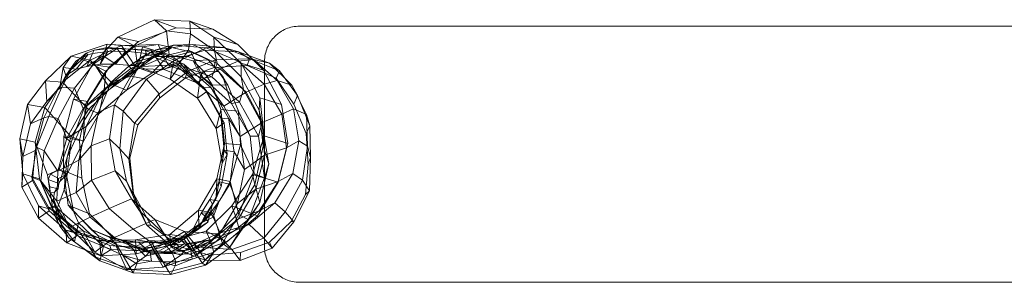
# Model space of a CAD drawing. Units: millimetres. Extents: x -1916 to 263, y -72 to 404.
# Drawn here: x -1916 to -1377, y -70 to 74 of the extents above; entities that cross this region are included whole.
import ezdxf

# ---------------------------------------------------------------- set-up
doc = ezdxf.new("R2010")
doc.units = ezdxf.units.MM
doc.linetypes.add('K5LT32776', pattern=[0])
doc.linetypes.add('K5LT32777', pattern=[0])
doc.layers.get('0').update_dxf_attribs({"true_color": 0x5890e1})

# ---------------------------------------------------------------- blocks, each defined once
blk = doc.blocks.new('U3')
at = {"color": 33, "linetype": 'K5LT32776', "lineweight": 18, "true_color": 0xe18f57}
for p, q in [((-1861.83, 64.05), (-1841.94, 73.61)), ((-1829.92, 69.16), (-1841.94, 73.61)), ((-1841.94, 73.61), (-1822.53, 72.84)), ((-1841.94, 73.61), (-1835.22, 67.51)), ((-1809.95, 68.39), (-1822.53, 72.84)), ((-1822.53, 72.84), (-1809.35, 64.13)), ((-1822.53, 72.84), (-1822.11, 65.9)), ((-1852.63, 59.07), (-1835.22, 67.51)), ((-1850.52, 61.64), (-1829.92, 69.16)), ((-1835.22, 67.51), (-1822.11, 65.9)), ((-1835.22, 67.51), (-1833.83, 54.36)), ((-1829.92, 69.16), (-1809.95, 68.39)), ((-1822.11, 65.9), (-1823.33, 56.98)), ((-1822.11, 65.9), (-1809.12, 56.7)), ((-1809.95, 68.39), (-1796.25, 60.09)), ((-1887.36, 53.64), (-1867.68, 60.17)), ((-1877, 51.51), (-1859.87, 59.43)), ((-1875.84, 49.13), (-1861.83, 64.05)), ((-1867.68, 60.17), (-1869.95, 53.81)), ((-1859.87, 59.43), (-1867.68, 60.17)), ((-1867.68, 60.17), (-1848.46, 58.71)), ((-1866.56, 47.67), (-1850.52, 61.64)), ((-1850.52, 61.64), (-1861.83, 64.05)), ((-1861.83, 64.05), (-1852.63, 59.07)), ((-1859.87, 59.43), (-1839.79, 59.99)), ((-1852.27, 47.77), (-1859.87, 59.43)), ((-1839.79, 59.99), (-1848.46, 58.71)), ((-1841.62, 53.47), (-1831.41, 59.64)), ((-1831.41, 59.64), (-1841.18, 57.18)), ((-1834.36, 48.75), (-1839.79, 59.99)), ((-1839.79, 59.99), (-1822, 56.02)), ((-1821.12, 60.02), (-1832.57, 58.15)), ((-1831.41, 59.64), (-1821.12, 60.02)), ((-1831.41, 59.64), (-1813.59, 58.2)), ((-1821.12, 60.02), (-1804.09, 58.44)), ((-1821.12, 60.02), (-1814.26, 56.94)), ((-1796.25, 60.09), (-1809.35, 64.13)), ((-1809.35, 64.13), (-1794.54, 49.85)), ((-1809.35, 64.13), (-1809.12, 56.7)), ((-1796.25, 60.09), (-1782.31, 46.04)), ((-1884.8, 50.89), (-1878.38, 54.38)), ((-1884.63, 46.61), (-1878.38, 54.38)), ((-1882.88, 52.23), (-1879.15, 55.31)), ((-1881.63, 51.92), (-1879.15, 55.31)), ((-1879.15, 55.31), (-1874.79, 56.88)), ((-1878.38, 54.38), (-1879.15, 55.31)), ((-1878.85, 48.07), (-1875.68, 55.1)), ((-1878.38, 54.38), (-1875.68, 55.1)), ((-1875.68, 55.1), (-1874.79, 56.88)), ((-1867.46, 56.2), (-1875.68, 55.1)), ((-1874.85, 49.71), (-1862.24, 57.8)), ((-1874.79, 56.88), (-1867.73, 58.5)), ((-1868.08, 57.66), (-1874.79, 56.88)), ((-1871.61, 49.21), (-1867.46, 56.2)), ((-1868.42, 45.54), (-1852.63, 59.07)), ((-1868.08, 57.66), (-1867.73, 58.5)), ((-1868.08, 57.66), (-1859.72, 57.83)), ((-1867.46, 56.2), (-1868.08, 57.66)), ((-1862.24, 57.8), (-1867.73, 58.5)), ((-1867.73, 58.5), (-1859.72, 57.83)), ((-1867.46, 56.2), (-1857.62, 56.35)), ((-1862.99, 49.3), (-1857.62, 56.35)), ((-1862.24, 57.8), (-1843.77, 56.88)), ((-1862.24, 57.8), (-1854.78, 46.9)), ((-1846.82, 56.85), (-1859.72, 57.83)), ((-1857.62, 56.35), (-1859.72, 57.83)), ((-1846.44, 55.07), (-1857.62, 56.35)), ((-1852.63, 59.07), (-1851, 47.03)), ((-1851, 47.03), (-1833.83, 54.36)), ((-1848.46, 58.71), (-1850.7, 48.27)), ((-1850.7, 48.27), (-1846.44, 55.07)), ((-1841.18, 57.18), (-1850.39, 51.85)), ((-1848.79, 53.22), (-1844.38, 55.46)), ((-1848.79, 53.22), (-1840.14, 55.15)), ((-1848.46, 58.71), (-1830.83, 53.7)), ((-1847.05, 50.59), (-1837.52, 55.1)), ((-1846.82, 56.85), (-1843.77, 56.88)), ((-1846.44, 55.07), (-1846.82, 56.85)), ((-1846.82, 56.85), (-1829.6, 49.58)), ((-1846.44, 55.07), (-1828.72, 47.49)), ((-1841.18, 57.18), (-1844.38, 55.46)), ((-1844.38, 55.46), (-1836.64, 56.78)), ((-1840.14, 55.15), (-1844.26, 52.77)), ((-1843.77, 56.88), (-1825.81, 49.39)), ((-1843.77, 56.88), (-1836.64, 46.41)), ((-1833.83, 54.36), (-1843.05, 44.51)), ((-1841.18, 57.18), (-1832.57, 58.15)), ((-1840.14, 55.15), (-1836.64, 56.78)), ((-1840.14, 55.15), (-1837.52, 55.1)), ((-1837.52, 55.1), (-1832.57, 58.15)), ((-1829.83, 52.09), (-1837.52, 55.1)), ((-1832.57, 58.15), (-1836.64, 56.78)), ((-1833.83, 54.36), (-1823.33, 56.98)), ((-1822, 56.02), (-1830.83, 53.7)), ((-1829.83, 52.09), (-1814.26, 56.94)), ((-1823.33, 56.98), (-1828.89, 48.94)), ((-1823.66, 53.56), (-1813.59, 58.2)), ((-1823.33, 56.98), (-1807.54, 49.61)), ((-1815.21, 41.62), (-1822, 56.02)), ((-1822, 56.02), (-1812.6, 51.69)), ((-1814.26, 56.94), (-1795.98, 56.06)), ((-1814.26, 56.94), (-1808.47, 51.63)), ((-1813.59, 58.2), (-1804.09, 58.44)), ((-1813.59, 58.2), (-1796.04, 50.92)), ((-1809.12, 56.7), (-1794.5, 42.35)), ((-1809.12, 56.7), (-1807.54, 49.61)), ((-1804.09, 58.44), (-1787.78, 51.91)), ((-1804.09, 58.44), (-1795.98, 56.06)), ((-1795.98, 56.06), (-1779.04, 49.91)), ((-1795.98, 56.06), (-1789.9, 52.14)), ((-1901.39, 40.11), (-1887.36, 53.64)), ((-1892.13, 39.4), (-1877, 51.51)), ((-1887.36, 53.64), (-1891.77, 47.54)), ((-1890.42, 43.18), (-1884.8, 50.89)), ((-1884.8, 50.89), (-1889.27, 44.22)), ((-1882.88, 52.23), (-1887.43, 46.36)), ((-1887.43, 46.36), (-1881.63, 51.92)), ((-1877, 51.51), (-1887.36, 53.64)), ((-1886.2, 30.18), (-1875.84, 49.13)), ((-1885.56, 36.15), (-1874.85, 49.71)), ((-1884.8, 50.89), (-1882.88, 52.23)), ((-1882.88, 52.23), (-1881.63, 51.92)), ((-1874.85, 49.71), (-1881.63, 51.92)), ((-1869.95, 53.81), (-1878.85, 48.07)), ((-1871.61, 49.21), (-1878.85, 48.07)), ((-1864.14, 37.87), (-1877, 51.51)), ((-1866.56, 47.67), (-1875.84, 49.13)), ((-1875.84, 49.13), (-1868.42, 45.54)), ((-1874.85, 49.71), (-1867.1, 37.38)), ((-1871.61, 49.21), (-1869.95, 53.81)), ((-1871.61, 49.21), (-1862.99, 49.3)), ((-1862.99, 49.3), (-1869.95, 53.81)), ((-1850.7, 48.27), (-1862.99, 49.3)), ((-1850.39, 51.85), (-1855.9, 48.19)), ((-1855.9, 48.19), (-1851.99, 50.62)), ((-1855.9, 48.19), (-1847.05, 50.59)), ((-1855.09, 43.69), (-1841.62, 53.47)), ((-1855.09, 43.69), (-1850.39, 51.85)), ((-1854.78, 46.9), (-1841.62, 53.47)), ((-1854.71, 42.83), (-1847.05, 50.59)), ((-1852.27, 47.77), (-1834.36, 48.75)), ((-1848.79, 53.22), (-1851.99, 50.62)), ((-1851.99, 50.62), (-1844.26, 52.77)), ((-1848.79, 53.22), (-1850.39, 51.85)), ((-1847.05, 50.59), (-1844.26, 52.77)), ((-1846.25, 41.08), (-1829.83, 52.09)), ((-1843.05, 44.51), (-1828.89, 48.94)), ((-1841.62, 53.47), (-1823.66, 53.56)), ((-1836.64, 46.41), (-1823.66, 53.56)), ((-1828.89, 48.94), (-1834.36, 48.75)), ((-1834.36, 48.75), (-1815.21, 41.62)), ((-1830.83, 53.7), (-1833.26, 41.14)), ((-1830.83, 53.7), (-1820.66, 51.1)), ((-1829.83, 52.09), (-1823.86, 45.2)), ((-1828.72, 47.49), (-1829.6, 49.58)), ((-1829.6, 49.58), (-1814.69, 36.34)), ((-1829.6, 49.58), (-1825.81, 49.39)), ((-1828.89, 48.94), (-1810.53, 42.32)), ((-1825.81, 49.39), (-1811.13, 36.58)), ((-1825.81, 49.39), (-1818.75, 39.14)), ((-1823.86, 45.2), (-1808.47, 51.63)), ((-1823.66, 53.56), (-1805.98, 46.71)), ((-1812.6, 51.69), (-1820.66, 51.1)), ((-1820.66, 51.1), (-1816.66, 43.13)), ((-1814.87, 45.29), (-1820.66, 51.1)), ((-1804.55, 42.64), (-1812.6, 51.69)), ((-1806.62, 45.15), (-1812.6, 51.69)), ((-1807.54, 49.61), (-1810.53, 42.32)), ((-1808.47, 51.63), (-1809.2, 47.56)), ((-1809.2, 47.56), (-1791.12, 48.54)), ((-1808.47, 51.63), (-1789.9, 52.14)), ((-1807.54, 49.61), (-1793.16, 35.5)), ((-1805.98, 46.71), (-1796.04, 50.92)), ((-1796.04, 50.92), (-1787.78, 51.91)), ((-1796.04, 50.92), (-1781.82, 38.44)), ((-1782.31, 46.04), (-1794.54, 49.85)), ((-1794.54, 49.85), (-1784.34, 30.96)), ((-1794.54, 49.85), (-1794.5, 42.35)), ((-1789.9, 52.14), (-1791.12, 48.54)), ((-1791.12, 48.54), (-1775.34, 41.64)), ((-1789.9, 52.14), (-1773.43, 45.62)), ((-1787.78, 51.91), (-1774.86, 40.45)), ((-1787.78, 51.91), (-1779.04, 49.91)), ((-1779.04, 49.91), (-1766.76, 37.86)), ((-1779.04, 49.91), (-1773.43, 45.62)), ((-1894.79, 35.32), (-1889.27, 44.22)), ((-1891.77, 47.54), (-1893.62, 36.67)), ((-1893.62, 36.67), (-1889.27, 44.22)), ((-1890.42, 43.18), (-1893.62, 36.67)), ((-1892.6, 36.71), (-1887.43, 46.36)), ((-1884.63, 46.61), (-1891.77, 47.54)), ((-1890.42, 43.18), (-1891.77, 47.54)), ((-1890.42, 43.18), (-1884.63, 46.61)), ((-1889.27, 44.22), (-1887.43, 46.36)), ((-1884.63, 46.61), (-1878.85, 48.07)), ((-1879.6, 27.23), (-1868.42, 45.54)), ((-1878.23, 28.82), (-1866.56, 47.67)), ((-1871.28, 32.16), (-1855.09, 43.69)), ((-1869.41, 35.22), (-1851, 47.03)), ((-1868.42, 45.54), (-1869.41, 35.22)), ((-1867.1, 37.38), (-1854.78, 46.9)), ((-1867.1, 37.38), (-1855.09, 43.69)), ((-1865.55, 39.39), (-1855.9, 48.19)), ((-1864.14, 37.87), (-1852.27, 47.77)), ((-1851, 47.03), (-1857.09, 35.06)), ((-1857.09, 35.06), (-1843.05, 44.51)), ((-1854.78, 46.9), (-1836.64, 46.41)), ((-1843.05, 44.51), (-1852.27, 47.77)), ((-1850.7, 48.27), (-1833.26, 41.14)), ((-1839.29, 33.1), (-1823.86, 45.2)), ((-1836.64, 46.41), (-1818.75, 39.14)), ((-1833.26, 41.14), (-1828.72, 47.49)), ((-1828.72, 47.49), (-1813.21, 34.41)), ((-1825.03, 41.64), (-1809.2, 47.56)), ((-1823.86, 45.2), (-1825.03, 41.64)), ((-1818.75, 39.14), (-1805.98, 46.71)), ((-1818.27, 30.78), (-1816.66, 43.13)), ((-1814.87, 45.29), (-1816.66, 43.13)), ((-1816.66, 43.13), (-1810.34, 38.02)), ((-1814.87, 45.29), (-1810.34, 38.02)), ((-1806.62, 45.15), (-1814.87, 45.29)), ((-1806.62, 45.15), (-1804.55, 42.64)), ((-1806.62, 45.15), (-1801.76, 37.82)), ((-1805.98, 46.71), (-1791.67, 34.02)), ((-1782.31, 46.04), (-1772.39, 27.19)), ((-1773.43, 45.62), (-1775.34, 41.64)), ((-1773.43, 45.62), (-1763.69, 32.09)), ((-1911.27, 27.33), (-1901.39, 40.11)), ((-1901.74, 25.62), (-1892.13, 39.4)), ((-1892.13, 39.4), (-1901.39, 40.11)), ((-1901.39, 40.11), (-1900.7, 28.84)), ((-1877.88, 24.61), (-1892.13, 39.4)), ((-1877.88, 24.61), (-1864.14, 37.87)), ((-1872.46, 23.01), (-1865.55, 39.39)), ((-1871.28, 32.16), (-1865.55, 39.39)), ((-1865.55, 39.39), (-1854.71, 42.83)), ((-1857.09, 35.06), (-1864.14, 37.87)), ((-1863.66, 26.99), (-1854.71, 42.83)), ((-1859.05, 23.61), (-1846.25, 41.08)), ((-1854.71, 42.83), (-1846.25, 41.08)), ((-1846.25, 41.08), (-1839.29, 33.1)), ((-1839.07, 30.68), (-1825.03, 41.64)), ((-1833.26, 41.14), (-1818.27, 30.78)), ((-1818.75, 39.14), (-1804.02, 26.26)), ((-1810.53, 42.32), (-1815.21, 41.62)), ((-1815.21, 41.62), (-1799.8, 27.83)), ((-1810.53, 42.32), (-1795.3, 28.53)), ((-1805.65, 24.5), (-1810.34, 38.02)), ((-1801.76, 37.82), (-1810.34, 38.02)), ((-1799.8, 27.83), (-1804.55, 42.64)), ((-1801.76, 37.82), (-1804.55, 42.64)), ((-1795.84, 23.66), (-1801.76, 37.82)), ((-1794.5, 42.35), (-1784.64, 24.2)), ((-1794.5, 42.35), (-1793.16, 35.5)), ((-1791.67, 34.02), (-1781.82, 38.44)), ((-1781.82, 38.44), (-1774.86, 40.45)), ((-1781.82, 38.44), (-1772.26, 21.95)), ((-1775.34, 41.64), (-1765.63, 27.45)), ((-1774.86, 40.45), (-1765.91, 24.87)), ((-1774.86, 40.45), (-1766.76, 37.86)), ((-1766.76, 37.86), (-1758.76, 21.71)), ((-1766.76, 37.86), (-1763.69, 32.09)), ((-1902.45, 20.02), (-1894.79, 35.32)), ((-1900.7, 28.84), (-1893.62, 36.67)), ((-1900.7, 28.84), (-1894.79, 35.32)), ((-1899.56, 20.75), (-1892.6, 36.71)), ((-1894.79, 35.32), (-1892.6, 36.71)), ((-1894.58, 19.68), (-1885.56, 36.15)), ((-1892.6, 36.71), (-1885.56, 36.15)), ((-1885.56, 36.15), (-1880.83, 25.04)), ((-1880.83, 25.04), (-1867.1, 37.38)), ((-1880.36, 18.48), (-1869.41, 35.22)), ((-1869.41, 35.22), (-1872.09, 22.26)), ((-1872.09, 22.26), (-1857.09, 35.06)), ((-1852.73, 17.12), (-1839.29, 33.1)), ((-1839.29, 33.1), (-1839.07, 30.68)), ((-1818.27, 30.78), (-1813.21, 34.41)), ((-1814.69, 36.34), (-1811.13, 36.58)), ((-1813.21, 34.41), (-1814.69, 36.34)), ((-1814.69, 36.34), (-1805.44, 19.46)), ((-1813.21, 34.41), (-1803.74, 17.26)), ((-1811.13, 36.58), (-1801.44, 19.78)), ((-1811.13, 36.58), (-1804.02, 26.26)), ((-1804.02, 26.26), (-1791.67, 34.02)), ((-1793.16, 35.5), (-1795.3, 28.53)), ((-1793.16, 35.5), (-1783.25, 16.82)), ((-1791.67, 34.02), (-1783.03, 17.46)), ((-1915.57, 8.56), (-1911.27, 27.33)), ((-1901.74, 25.62), (-1911.27, 27.33)), ((-1911.27, 27.33), (-1909.65, 16.71)), ((-1909.65, 16.71), (-1900.7, 28.84)), ((-1891.49, 9.76), (-1886.2, 30.18)), ((-1887.41, 6.72), (-1879.6, 27.23)), ((-1878.23, 28.82), (-1886.2, 30.18)), ((-1886.2, 30.18), (-1879.6, 27.23)), ((-1882.78, 7.49), (-1878.23, 28.82)), ((-1880.83, 25.04), (-1871.28, 32.16)), ((-1879.6, 27.23), (-1880.36, 18.48)), ((-1879.21, 15.29), (-1871.28, 32.16)), ((-1872.46, 23.01), (-1863.66, 26.99)), ((-1866.44, 8.51), (-1863.66, 26.99)), ((-1863.66, 26.99), (-1859.05, 23.61)), ((-1851.04, 16.05), (-1839.07, 30.68)), ((-1818.27, 30.78), (-1808.19, 14.19)), ((-1795.3, 28.53), (-1799.8, 27.83)), ((-1799.8, 27.83), (-1789.56, 9.9)), ((-1795.3, 28.53), (-1785, 9.9)), ((-1784.34, 30.96), (-1784.64, 24.2)), ((-1772.39, 27.19), (-1784.34, 30.96)), ((-1784.34, 30.96), (-1781.9, 10.11)), ((-1772.39, 27.19), (-1769.04, 6.01)), ((-1763.69, 32.09), (-1765.63, 27.45)), ((-1765.63, 27.45), (-1758.94, 11.45)), ((-1763.69, 32.09), (-1756.88, 15.6)), ((-1907.09, 6.58), (-1901.74, 25.62)), ((-1887.39, 9.62), (-1901.74, 25.62)), ((-1889.85, 8.8), (-1880.83, 25.04)), ((-1887.39, 9.62), (-1877.88, 24.61)), ((-1880.66, 7.2), (-1872.09, 22.26)), ((-1879.21, 15.29), (-1872.46, 23.01)), ((-1872.09, 22.26), (-1877.88, 24.61)), ((-1876.42, 4.66), (-1872.46, 23.01)), ((-1860.88, 2.93), (-1859.05, 23.61)), ((-1859.05, 23.61), (-1852.73, 17.12)), ((-1805.65, 24.5), (-1808.19, 14.19)), ((-1795.84, 23.66), (-1805.65, 24.5)), ((-1805.65, 24.5), (-1803.65, 5.93)), ((-1804.02, 26.26), (-1794.94, 9.68)), ((-1789.56, 9.9), (-1795.84, 23.66)), ((-1795.84, 23.66), (-1794.86, 5.12)), ((-1784.64, 24.2), (-1782.47, 4.41)), ((-1784.64, 24.2), (-1783.25, 16.82)), ((-1783.03, 17.46), (-1772.26, 21.95)), ((-1772.26, 21.95), (-1765.91, 24.87)), ((-1772.26, 21.95), (-1769.68, 3.59)), ((-1765.91, 24.87), (-1762.91, 7.43)), ((-1765.91, 24.87), (-1758.76, 21.71)), ((-1758.76, 21.71), (-1758.28, 4.46)), ((-1758.76, 21.71), (-1756.88, 15.6)), ((-1913.9, -1.19), (-1909.65, 16.71)), ((-1909.65, 16.71), (-1902.45, 20.02)), ((-1907.19, 2.05), (-1902.45, 20.02)), ((-1906.45, 3.97), (-1899.56, 20.75)), ((-1902.45, 20.02), (-1899.56, 20.75)), ((-1902.21, 1.93), (-1894.58, 19.68)), ((-1899.56, 20.75), (-1894.58, 19.68)), ((-1894.58, 19.68), (-1889.85, 8.8)), ((-1889.53, -1.59), (-1880.36, 18.48)), ((-1880.36, 18.48), (-1880.66, 7.2)), ((-1855.88, -2.51), (-1852.73, 17.12)), ((-1852.73, 17.12), (-1851.04, 16.05)), ((-1808.19, 14.19), (-1803.74, 17.26)), ((-1805.44, 19.46), (-1801.44, 19.78)), ((-1803.74, 17.26), (-1805.44, 19.46)), ((-1805.44, 19.46), (-1803.78, 2.22)), ((-1803.74, 17.26), (-1802.18, -0.16)), ((-1801.44, 19.78), (-1798.23, 1.43)), ((-1801.44, 19.78), (-1794.94, 9.68)), ((-1794.94, 9.68), (-1783.03, 17.46)), ((-1783.25, 16.82), (-1785, 9.9)), ((-1783.25, 16.82), (-1779.25, -5.2)), ((-1783.03, 17.46), (-1781.65, -0.51)), ((-1889.85, 8.8), (-1879.21, 15.29)), ((-1883.16, -3.11), (-1879.21, 15.29)), ((-1855.39, -2.08), (-1851.04, 16.05)), ((-1808.19, 14.19), (-1804.84, -4.83)), ((-1756.88, 15.6), (-1758.94, 11.45)), ((-1758.94, 11.45), (-1757.83, -5.28)), ((-1756.88, 15.6), (-1756.51, -1.76)), ((-1913.89, -10.63), (-1915.57, 8.56)), ((-1907.09, 6.58), (-1915.57, 8.56)), ((-1915.57, 8.56), (-1913.9, -1.19)), ((-1904.78, -13.4), (-1907.09, 6.58)), ((-1907.09, 6.58), (-1900.42, -11.2)), ((-1894.62, -9.22), (-1889.85, 8.8)), ((-1887.39, 9.62), (-1894.06, -8.2)), ((-1891.66, -8.75), (-1891.49, 9.76)), ((-1882.78, 7.49), (-1891.49, 9.76)), ((-1891.49, 9.76), (-1887.41, 6.72)), ((-1889.83, -12.27), (-1887.41, 6.72)), ((-1880.66, 7.2), (-1889.69, -10.76)), ((-1887.41, 6.72), (-1889.53, -1.59)), ((-1880.66, 7.2), (-1887.39, 9.62)), ((-1881.5, -13.08), (-1882.78, 7.49)), ((-1876.42, 4.66), (-1866.44, 8.51)), ((-1863.31, -8.93), (-1866.44, 8.51)), ((-1866.44, 8.51), (-1860.88, 2.93)), ((-1803.65, 5.93), (-1807.71, -13.4)), ((-1803.65, 5.93), (-1804.84, -4.83)), ((-1794.86, 5.12), (-1803.65, 5.93)), ((-1794.94, 9.68), (-1792.59, -8.27)), ((-1785, 9.9), (-1789.56, 9.9)), ((-1789.56, 9.9), (-1787.4, -10.72)), ((-1781.9, 10.11), (-1788.36, -11.04)), ((-1785, 9.9), (-1781.67, -12.76)), ((-1781.9, 10.11), (-1782.47, 4.41)), ((-1769.04, 6.01), (-1781.9, 10.11)), ((-1769.04, 6.01), (-1774.2, -15.28)), ((-1769.68, 3.59), (-1762.91, 7.43)), ((-1762.91, 7.43), (-1766.18, -10.49)), ((-1762.91, 7.43), (-1758.28, 4.46)), ((-1913.9, -1.19), (-1907.19, 2.05)), ((-1908.88, -12.52), (-1906.45, 3.97)), ((-1908.59, -14.27), (-1907.19, 2.05)), ((-1907.19, 2.05), (-1906.45, 3.97)), ((-1906.45, 3.97), (-1902.21, 1.93)), ((-1903.92, -14.43), (-1902.21, 1.93)), ((-1902.21, 1.93), (-1894.62, -9.22)), ((-1883.16, -3.11), (-1876.42, 4.66)), ((-1876.23, -14.14), (-1876.42, 4.66)), ((-1857.21, -14.66), (-1860.88, 2.93)), ((-1860.88, 2.93), (-1855.88, -2.51)), ((-1803.78, 2.22), (-1806.54, -15.05)), ((-1802.18, -0.16), (-1803.78, 2.22)), ((-1803.78, 2.22), (-1798.23, 1.43)), ((-1798.23, 1.43), (-1800.65, -16.35)), ((-1794.86, 5.12), (-1800.41, -14.92)), ((-1798.23, 1.43), (-1792.59, -8.27)), ((-1787.4, -10.72), (-1794.86, 5.12)), ((-1782.47, 4.41), (-1787.05, -16.41)), ((-1782.47, 4.41), (-1779.25, -5.2)), ((-1781.65, -0.51), (-1769.68, 3.59)), ((-1769.68, 3.59), (-1774.3, -14.8)), ((-1758.28, 4.46), (-1760.99, -14.06)), ((-1758.28, 4.46), (-1756.51, -1.76)), ((-1914.34, -18), (-1913.9, -1.19)), ((-1894.62, -9.22), (-1883.16, -3.11)), ((-1889.53, -1.59), (-1893.46, -14.66)), ((-1891.18, -19.46), (-1889.53, -1.59)), ((-1884.75, -20.79), (-1883.16, -3.11)), ((-1855.88, -2.51), (-1855.39, -2.08)), ((-1853.46, -21.56), (-1855.88, -2.51)), ((-1853.27, -21.39), (-1855.39, -2.08)), ((-1804.84, -4.83), (-1808.19, -23.93)), ((-1802.18, -0.16), (-1805.41, -17.57)), ((-1804.84, -4.83), (-1802.18, -0.16)), ((-1792.59, -8.27), (-1781.65, -0.51)), ((-1781.65, -0.51), (-1786.36, -19.02)), ((-1779.25, -5.2), (-1784.31, -26.29)), ((-1779.25, -5.2), (-1781.67, -12.76)), ((-1757.83, -5.28), (-1759.27, -22)), ((-1756.51, -1.76), (-1757.83, -5.28)), ((-1756.51, -1.76), (-1757.15, -19.97)), ((-1913.89, -10.63), (-1914.34, -18)), ((-1905.32, -28.2), (-1913.89, -10.63)), ((-1904.78, -13.4), (-1913.89, -10.63)), ((-1900.42, -11.2), (-1894.06, -8.2)), ((-1894.06, -8.2), (-1898.79, -10.8)), ((-1895.23, -25.53), (-1894.62, -9.22)), ((-1889.69, -10.76), (-1894.43, -13.12)), ((-1889.69, -10.76), (-1894.06, -8.2)), ((-1889.69, -10.76), (-1893.46, -14.66)), ((-1889.05, -27.71), (-1891.66, -8.75)), ((-1881.5, -13.08), (-1891.66, -8.75)), ((-1891.66, -8.75), (-1889.83, -12.27)), ((-1876.23, -14.14), (-1863.31, -8.93)), ((-1854.52, -24.25), (-1863.31, -8.93)), ((-1863.31, -8.93), (-1857.21, -14.66)), ((-1792.59, -8.27), (-1796.44, -26.8)), ((-1787.4, -10.72), (-1795.67, -32.84)), ((-1781.67, -12.76), (-1787.4, -10.72)), ((-1766.18, -10.49), (-1776.08, -26.58)), ((-1774.3, -14.8), (-1766.18, -10.49)), ((-1766.18, -10.49), (-1760.99, -14.06)), ((-1914.34, -18), (-1908.59, -14.27)), ((-1899.75, -28.87), (-1908.88, -12.52)), ((-1908.59, -14.27), (-1908.88, -12.52)), ((-1908.88, -12.52), (-1903.92, -14.43)), ((-1899.46, -30.94), (-1908.59, -14.27)), ((-1897.1, -30.5), (-1904.78, -13.4)), ((-1904.78, -13.4), (-1897.42, -30.55)), ((-1895.51, -29.07), (-1903.92, -14.43)), ((-1903.92, -14.43), (-1895.23, -25.53)), ((-1898.96, -21.05), (-1900.42, -11.2)), ((-1900.03, -13.68), (-1900.42, -11.2)), ((-1900.03, -13.68), (-1898.79, -10.8)), ((-1900.03, -13.68), (-1899.14, -17.75)), ((-1894.19, -15.9), (-1900.03, -13.68)), ((-1894.43, -13.12), (-1898.79, -10.8)), ((-1893.46, -14.66), (-1896.55, -20.64)), ((-1894.19, -15.9), (-1894.58, -18.8)), ((-1894.19, -15.9), (-1894.43, -13.12)), ((-1894.19, -15.9), (-1893.46, -14.66)), ((-1889.83, -12.27), (-1891.18, -19.46)), ((-1886.06, -31.03), (-1889.83, -12.27)), ((-1884.75, -20.79), (-1876.23, -14.14)), ((-1877.43, -32.55), (-1881.5, -13.08)), ((-1866.6, -29.51), (-1876.23, -14.14)), ((-1849.99, -30.87), (-1857.21, -14.66)), ((-1857.21, -14.66), (-1853.46, -21.56)), ((-1807.71, -13.4), (-1817.86, -30.53)), ((-1806.54, -15.05), (-1811.52, -24.73)), ((-1800.41, -14.92), (-1810.03, -31.88)), ((-1807.71, -13.4), (-1808.19, -23.93)), ((-1800.41, -14.92), (-1807.71, -13.4)), ((-1805.41, -17.57), (-1806.54, -15.05)), ((-1806.54, -15.05), (-1800.65, -16.35)), ((-1795.67, -32.84), (-1800.41, -14.92)), ((-1788.36, -11.04), (-1799.63, -28.12)), ((-1781.67, -12.76), (-1790.47, -35.71)), ((-1774.2, -15.28), (-1788.36, -11.04)), ((-1788.36, -11.04), (-1787.05, -16.41)), ((-1786.36, -19.02), (-1774.3, -14.8)), ((-1774.2, -15.28), (-1785.51, -33.54)), ((-1774.3, -14.8), (-1784.64, -30.78)), ((-1760.99, -14.06), (-1770.32, -31.5)), ((-1760.99, -14.06), (-1757.15, -19.97)), ((-1905.36, -34.85), (-1914.34, -18)), ((-1898.96, -21.05), (-1899.14, -17.75)), ((-1894.58, -18.8), (-1899.14, -17.75)), ((-1896.55, -20.64), (-1898.96, -21.05)), ((-1897.97, -25.97), (-1898.96, -21.05)), ((-1897.12, -24.37), (-1896.55, -20.64)), ((-1896.55, -20.64), (-1894.58, -18.8)), ((-1895.23, -25.53), (-1884.75, -20.79)), ((-1891.18, -19.46), (-1895.06, -29.6)), ((-1883.45, -37.44), (-1891.18, -19.46)), ((-1877.02, -34.37), (-1884.75, -20.79)), ((-1853.46, -21.56), (-1853.27, -21.39)), ((-1843.91, -38.65), (-1853.27, -21.39)), ((-1805.41, -17.57), (-1810.15, -27.31)), ((-1808.19, -23.93), (-1805.41, -17.57)), ((-1800.65, -16.35), (-1806.57, -25.54)), ((-1800.65, -16.35), (-1796.44, -26.8)), ((-1787.05, -16.41), (-1797.58, -33.7)), ((-1796.44, -26.8), (-1786.36, -19.02)), ((-1786.36, -19.02), (-1795.99, -35.25)), ((-1787.05, -16.41), (-1784.31, -26.29)), ((-1757.15, -19.97), (-1765.67, -36.95)), ((-1757.15, -19.97), (-1759.27, -22)), ((-1897.12, -24.37), (-1897.97, -25.97)), ((-1897.42, -30.55), (-1897.97, -25.97)), ((-1897.97, -25.97), (-1897.61, -29.27)), ((-1897.12, -24.37), (-1895.06, -29.6)), ((-1897.12, -24.37), (-1896.37, -27.95)), ((-1888.32, -39.95), (-1895.23, -25.53)), ((-1866.6, -29.51), (-1854.52, -24.25)), ((-1841.68, -35.68), (-1854.52, -24.25)), ((-1854.52, -24.25), (-1849.99, -30.87)), ((-1845.97, -38.71), (-1853.46, -21.56)), ((-1808.19, -23.93), (-1817.57, -40.09)), ((-1816.37, -32.23), (-1811.52, -24.73)), ((-1810.15, -27.31), (-1811.52, -24.73)), ((-1811.52, -24.73), (-1806.57, -25.54)), ((-1811.23, -31.92), (-1806.57, -25.54)), ((-1806.57, -25.54), (-1809.86, -34.25)), ((-1796.44, -26.8), (-1805.97, -43.02)), ((-1784.31, -26.29), (-1795.28, -42.01)), ((-1784.31, -26.29), (-1790.47, -35.71)), ((-1776.08, -26.58), (-1790.1, -38.37)), ((-1784.64, -30.78), (-1776.08, -26.58)), ((-1776.08, -26.58), (-1770.32, -31.5)), ((-1759.27, -22), (-1767.05, -36.79)), ((-1905.32, -28.2), (-1905.36, -34.85)), ((-1905.36, -34.85), (-1899.46, -30.94)), ((-1890.4, -41.43), (-1905.32, -28.2)), ((-1897.1, -30.5), (-1905.32, -28.2)), ((-1884.64, -42.01), (-1899.75, -28.87)), ((-1899.46, -30.94), (-1899.75, -28.87)), ((-1899.75, -28.87), (-1895.51, -29.07)), ((-1884.08, -44.29), (-1899.46, -30.94)), ((-1896.37, -27.95), (-1897.61, -29.27)), ((-1896.6, -33.13), (-1897.61, -29.27)), ((-1893.57, -39.34), (-1897.42, -30.55)), ((-1896.6, -33.13), (-1897.42, -30.55)), ((-1882.23, -43.12), (-1897.1, -30.5)), ((-1888.62, -45.66), (-1897.1, -30.5)), ((-1895.29, -31.64), (-1896.6, -33.13)), ((-1895.29, -31.64), (-1896.37, -27.95)), ((-1880.81, -41.77), (-1895.51, -29.07)), ((-1895.51, -29.07), (-1888.32, -39.95)), ((-1895.29, -31.64), (-1895.06, -29.6)), ((-1895.29, -31.64), (-1893.96, -34.94)), ((-1895.06, -29.6), (-1892.45, -38.44)), ((-1876.51, -41.01), (-1889.05, -27.71)), ((-1877.43, -32.55), (-1889.05, -27.71)), ((-1889.05, -27.71), (-1886.06, -31.03)), ((-1872.97, -44.25), (-1886.06, -31.03)), ((-1886.06, -31.03), (-1883.45, -37.44)), ((-1877.02, -34.37), (-1866.6, -29.51)), ((-1853.57, -40.81), (-1866.6, -29.51)), ((-1836.48, -43.39), (-1849.99, -30.87)), ((-1849.99, -30.87), (-1845.97, -38.71)), ((-1817.86, -30.53), (-1833.56, -43.76)), ((-1810.03, -31.88), (-1824.54, -45.02)), ((-1816.37, -32.23), (-1820.44, -40.27)), ((-1810.03, -31.88), (-1817.86, -30.53)), ((-1817.86, -30.53), (-1817.57, -40.09)), ((-1811.23, -31.92), (-1816.46, -37.66)), ((-1816.37, -32.23), (-1811.23, -31.92)), ((-1814.26, -33.57), (-1816.37, -32.23)), ((-1814.26, -33.57), (-1810.15, -27.31)), ((-1799.63, -28.12), (-1813.63, -41.97)), ((-1812.73, -37.03), (-1810.15, -27.31)), ((-1811.23, -31.92), (-1809.86, -34.25)), ((-1804.72, -48.77), (-1810.03, -31.88)), ((-1785.51, -33.54), (-1799.63, -28.12)), ((-1799.63, -28.12), (-1797.58, -33.7)), ((-1784.64, -30.78), (-1798.23, -41.88)), ((-1795.99, -35.25), (-1784.64, -30.78)), ((-1770.32, -31.5), (-1782.15, -45.82)), ((-1770.32, -31.5), (-1765.67, -36.95)), ((-1889.87, -48.37), (-1905.36, -34.85)), ((-1896.6, -33.13), (-1895.11, -36.25)), ((-1893.96, -34.94), (-1895.11, -36.25)), ((-1893.57, -39.34), (-1895.11, -36.25)), ((-1892.45, -38.44), (-1893.96, -34.94)), ((-1888.32, -39.95), (-1877.02, -34.37)), ((-1883.45, -37.44), (-1885.64, -47.77)), ((-1869.73, -50.33), (-1883.45, -37.44)), ((-1863.48, -46.57), (-1877.43, -32.55)), ((-1863.66, -45.37), (-1877.02, -34.37)), ((-1853.57, -40.81), (-1841.68, -35.68)), ((-1825.45, -42.24), (-1841.68, -35.68)), ((-1841.68, -35.68), (-1836.48, -43.39)), ((-1825.82, -46.24), (-1816.46, -37.66)), ((-1820.44, -40.27), (-1816.46, -37.66)), ((-1817.57, -40.09), (-1812.73, -37.03)), ((-1814.26, -33.57), (-1817.56, -40.63)), ((-1817.56, -40.63), (-1812.73, -37.03)), ((-1809.86, -34.25), (-1816.46, -37.66)), ((-1814.26, -33.57), (-1812.73, -37.03)), ((-1797.58, -33.7), (-1811.17, -47.41)), ((-1805.97, -43.02), (-1809.86, -34.25)), ((-1795.99, -35.25), (-1808.08, -47.61)), ((-1805.97, -43.02), (-1795.99, -35.25)), ((-1795.67, -32.84), (-1804.72, -48.77)), ((-1785.51, -33.54), (-1802.23, -47.75)), ((-1790.47, -35.71), (-1801, -51.21)), ((-1797.58, -33.7), (-1795.28, -42.01)), ((-1790.47, -35.71), (-1795.67, -32.84)), ((-1767.05, -36.79), (-1778.99, -47.99)), ((-1765.67, -36.95), (-1777.6, -51.25)), ((-1765.67, -36.95), (-1767.05, -36.79)), ((-1892.45, -38.44), (-1893.57, -39.34)), ((-1888.62, -45.66), (-1893.57, -39.34)), ((-1885.64, -47.77), (-1892.45, -38.44)), ((-1871.79, -47.14), (-1890.4, -41.43)), ((-1882.23, -43.12), (-1890.4, -41.43)), ((-1890.4, -41.43), (-1889.87, -48.37)), ((-1874.53, -53.4), (-1888.32, -39.95)), ((-1884.64, -42.01), (-1880.81, -41.77)), ((-1866.32, -49.78), (-1884.64, -42.01)), ((-1884.08, -44.29), (-1884.64, -42.01)), ((-1862.82, -50.15), (-1880.81, -41.77)), ((-1880.81, -41.77), (-1874.53, -53.4)), ((-1876.51, -41.01), (-1866.91, -44.9)), ((-1863.48, -46.57), (-1876.51, -41.01)), ((-1876.51, -41.01), (-1872.97, -44.25)), ((-1863.66, -45.37), (-1853.57, -40.81)), ((-1853.57, -40.81), (-1845.16, -47.02)), ((-1845.97, -38.71), (-1843.91, -38.65)), ((-1831.67, -51.26), (-1845.97, -38.71)), ((-1828.39, -50.43), (-1843.91, -38.65)), ((-1825.45, -42.24), (-1834.63, -47.6)), ((-1817.57, -40.09), (-1833.12, -49.72)), ((-1829.21, -46.92), (-1820.44, -40.27)), ((-1828.32, -48.17), (-1817.56, -40.63)), ((-1813.63, -41.97), (-1828.22, -46.08)), ((-1807.54, -43.4), (-1825.45, -42.24)), ((-1825.45, -42.24), (-1818.78, -50.63)), ((-1817.56, -40.63), (-1820.44, -40.27)), ((-1805.97, -43.02), (-1819.17, -55.3)), ((-1802.23, -47.75), (-1813.63, -41.97)), ((-1813.63, -41.97), (-1811.17, -47.41)), ((-1798.23, -41.88), (-1810.16, -46.57)), ((-1795.28, -42.01), (-1809.47, -53.5)), ((-1808.08, -47.61), (-1798.23, -41.88)), ((-1807.54, -43.4), (-1790.1, -38.37)), ((-1795.28, -42.01), (-1801, -51.21)), ((-1798.23, -41.88), (-1790.1, -38.37)), ((-1790.1, -38.37), (-1782.15, -45.82)), ((-1889.87, -48.37), (-1884.08, -44.29)), ((-1871.28, -55.38), (-1889.87, -48.37)), ((-1873.97, -56.19), (-1888.62, -45.66)), ((-1885.64, -47.77), (-1888.62, -45.66)), ((-1871.73, -58.29), (-1885.64, -47.77)), ((-1865.6, -52.05), (-1884.08, -44.29)), ((-1863.41, -48.01), (-1882.23, -43.12)), ((-1873.97, -56.19), (-1882.23, -43.12)), ((-1874.53, -53.4), (-1863.66, -45.37)), ((-1872.97, -44.25), (-1862.76, -49.34)), ((-1872.97, -44.25), (-1869.73, -50.33)), ((-1852.27, -46.8), (-1871.79, -47.14)), ((-1863.41, -48.01), (-1871.79, -47.14)), ((-1871.79, -47.14), (-1871.28, -55.38)), ((-1866.91, -44.9), (-1856.77, -47.99)), ((-1866.91, -44.9), (-1862.76, -49.34)), ((-1858.33, -47.07), (-1866.91, -44.9)), ((-1863.66, -45.37), (-1852.15, -50.35)), ((-1843.91, -54), (-1863.48, -46.57)), ((-1843.45, -48.03), (-1863.41, -48.01)), ((-1854.59, -63.01), (-1863.41, -48.01)), ((-1858.33, -47.07), (-1850.64, -48.08)), ((-1858.33, -47.07), (-1856.77, -47.99)), ((-1858.33, -47.07), (-1853.12, -52.25)), ((-1856.77, -47.99), (-1850.64, -48.08)), ((-1843.91, -54), (-1856.77, -47.99)), ((-1852.27, -46.8), (-1833.56, -43.76)), ((-1843.45, -48.03), (-1852.27, -46.8)), ((-1852.27, -46.8), (-1851.84, -54.29)), ((-1852.15, -50.35), (-1845.16, -47.02)), ((-1850.64, -48.08), (-1844.82, -48.26)), ((-1850.64, -48.08), (-1844.29, -53.63)), ((-1848.15, -51.64), (-1841.74, -48.21)), ((-1846.69, -51.59), (-1829.21, -46.92)), ((-1846, -52.97), (-1828.32, -48.17)), ((-1834.63, -47.6), (-1845.16, -47.02)), ((-1845.16, -47.02), (-1841.74, -48.21)), ((-1837.05, -47.95), (-1844.82, -48.26)), ((-1844.82, -48.26), (-1835.33, -48.54)), ((-1841.25, -53.9), (-1844.82, -48.26)), ((-1843.45, -48.03), (-1824.54, -45.02)), ((-1834, -64.15), (-1843.45, -48.03)), ((-1843.24, -50.88), (-1825.82, -46.24)), ((-1837.11, -49), (-1841.74, -48.21)), ((-1837.11, -49), (-1834.63, -47.6)), ((-1837.05, -47.95), (-1828.22, -46.08)), ((-1837.05, -47.95), (-1835.33, -48.54)), ((-1832.21, -53.89), (-1837.05, -47.95)), ((-1818.78, -50.63), (-1836.48, -43.39)), ((-1836.48, -43.39), (-1831.67, -51.26)), ((-1835.33, -48.54), (-1828.22, -46.08)), ((-1829.9, -49.24), (-1834.63, -47.6)), ((-1824.54, -45.02), (-1833.56, -43.76)), ((-1833.56, -43.76), (-1833.12, -49.72)), ((-1833.12, -49.72), (-1828.32, -48.17)), ((-1829.21, -46.92), (-1825.82, -46.24)), ((-1828.32, -48.17), (-1829.21, -46.92)), ((-1822.07, -52.03), (-1828.22, -46.08)), ((-1816.09, -47.37), (-1825.85, -49.1)), ((-1825.82, -46.24), (-1819.17, -55.3)), ((-1818.5, -48.36), (-1825.28, -52.59)), ((-1815.78, -59.44), (-1824.54, -45.02)), ((-1818.5, -48.36), (-1823.34, -48.87)), ((-1822.64, -54.56), (-1802.23, -47.75)), ((-1811.17, -47.41), (-1822.07, -52.03)), ((-1814.49, -47.55), (-1820.64, -51.38)), ((-1819.17, -55.3), (-1808.08, -47.61)), ((-1818.5, -48.36), (-1816.09, -47.37)), ((-1818.5, -48.36), (-1814.49, -47.55)), ((-1810.16, -46.57), (-1816.95, -50.8)), ((-1808.08, -47.61), (-1816.95, -50.8)), ((-1807.54, -43.4), (-1816.09, -47.37)), ((-1810.16, -46.57), (-1816.09, -47.37)), ((-1810.16, -46.57), (-1814.49, -47.55)), ((-1811.17, -47.41), (-1809.47, -53.5)), ((-1807.54, -43.4), (-1799.63, -51.93)), ((-1799.63, -51.93), (-1782.15, -45.82)), ((-1794.89, -53.7), (-1778.99, -47.99)), ((-1782.15, -45.82), (-1777.6, -51.25)), ((-1777.6, -51.25), (-1778.99, -47.99)), ((-1857.06, -63.03), (-1874.53, -53.4)), ((-1869.73, -50.33), (-1871.73, -58.29)), ((-1871.28, -55.38), (-1865.6, -52.05)), ((-1869.73, -50.33), (-1859.19, -55.14)), ((-1846.69, -51.59), (-1866.32, -49.78)), ((-1865.6, -52.05), (-1866.32, -49.78)), ((-1866.32, -49.78), (-1862.82, -50.15)), ((-1846, -52.97), (-1865.6, -52.05)), ((-1843.24, -50.88), (-1862.82, -50.15)), ((-1862.82, -50.15), (-1857.06, -63.03)), ((-1862.76, -49.34), (-1859.19, -55.14)), ((-1853.12, -52.25), (-1862.76, -49.34)), ((-1853.12, -52.25), (-1844.29, -53.63)), ((-1853.12, -52.25), (-1851.03, -57.51)), ((-1852.15, -50.35), (-1846.77, -55.65)), ((-1852.15, -50.35), (-1848.15, -51.64)), ((-1851.84, -54.29), (-1833.12, -49.72)), ((-1851.84, -54.29), (-1846, -52.97)), ((-1844.16, -52.87), (-1848.15, -51.64)), ((-1844.16, -52.87), (-1846.77, -55.65)), ((-1846.77, -55.65), (-1836.85, -53.26)), ((-1846.69, -51.59), (-1843.24, -50.88)), ((-1846, -52.97), (-1846.69, -51.59)), ((-1844.29, -53.63), (-1841.25, -53.9)), ((-1844.29, -53.63), (-1843.41, -58.43)), ((-1844.16, -52.87), (-1837.11, -49)), ((-1844.16, -52.87), (-1839.43, -52.87)), ((-1843.24, -50.88), (-1837.07, -61.66)), ((-1839.43, -52.87), (-1833.12, -49.27)), ((-1836.85, -53.26), (-1839.43, -52.87)), ((-1837.11, -49), (-1833.12, -49.27)), ((-1836.85, -53.26), (-1829.9, -49.24)), ((-1836.85, -53.26), (-1832.67, -53.26)), ((-1822.64, -54.56), (-1835.33, -48.54)), ((-1829.9, -49.24), (-1833.12, -49.27)), ((-1825.85, -49.1), (-1832.67, -53.26)), ((-1832.67, -53.26), (-1829.51, -52.57)), ((-1832.67, -53.26), (-1827.37, -55.19)), ((-1832.21, -53.89), (-1822.07, -52.03)), ((-1831.67, -51.26), (-1828.39, -50.43)), ((-1814.09, -57.82), (-1831.67, -51.26)), ((-1829.9, -49.24), (-1825.85, -49.1)), ((-1823.34, -48.87), (-1829.51, -52.57)), ((-1825.28, -52.59), (-1829.51, -52.57)), ((-1811.77, -55.05), (-1828.39, -50.43)), ((-1827.37, -55.19), (-1816.95, -50.8)), ((-1825.28, -52.59), (-1827.37, -55.19)), ((-1825.85, -49.1), (-1823.34, -48.87)), ((-1825.28, -52.59), (-1820.64, -51.38)), ((-1822.07, -52.03), (-1821.32, -57.35)), ((-1809.47, -53.5), (-1821.32, -57.35)), ((-1816.95, -50.8), (-1820.64, -51.38)), ((-1799.63, -51.93), (-1818.78, -50.63)), ((-1818.78, -50.63), (-1814.09, -57.82)), ((-1804.72, -48.77), (-1815.78, -59.44)), ((-1801, -51.21), (-1813.88, -60.53)), ((-1809.47, -53.5), (-1813.88, -60.53)), ((-1794.89, -53.7), (-1811.77, -55.05)), ((-1801, -51.21), (-1804.72, -48.77)), ((-1799.63, -51.93), (-1795.05, -58.03)), ((-1795.05, -58.03), (-1777.6, -51.25)), ((-1795.05, -58.03), (-1794.89, -53.7)), ((-1854.59, -63.01), (-1873.97, -56.19)), ((-1871.73, -58.29), (-1873.97, -56.19)), ((-1853.54, -64.78), (-1871.73, -58.29)), ((-1851.84, -54.29), (-1871.28, -55.38)), ((-1851.58, -59.78), (-1859.19, -55.14)), ((-1851.03, -57.51), (-1859.19, -55.14)), ((-1857.06, -63.03), (-1846.77, -55.65)), ((-1851.03, -57.51), (-1851.58, -59.78)), ((-1843.41, -58.43), (-1851.58, -59.78)), ((-1851.03, -57.51), (-1843.41, -58.43)), ((-1822.64, -54.56), (-1843.91, -54)), ((-1843.41, -58.43), (-1837.91, -58.75)), ((-1832.21, -53.89), (-1841.25, -53.9)), ((-1841.25, -53.9), (-1837.91, -58.75)), ((-1830.63, -60.89), (-1837.91, -58.75)), ((-1830.14, -58.82), (-1837.91, -58.75)), ((-1837.07, -61.66), (-1827.37, -55.19)), ((-1837.07, -61.66), (-1819.17, -55.3)), ((-1832.21, -53.89), (-1830.14, -58.82)), ((-1821.32, -57.35), (-1830.63, -60.89)), ((-1830.14, -58.82), (-1830.63, -60.89)), ((-1830.14, -58.82), (-1821.32, -57.35)), ((-1814.09, -57.82), (-1811.77, -55.05)), ((-1795.05, -58.03), (-1814.09, -57.82)), ((-1837.07, -61.66), (-1857.06, -63.03)), ((-1834, -64.15), (-1854.59, -63.01)), ((-1853.54, -64.78), (-1854.59, -63.01)), ((-1853.54, -64.78), (-1851.58, -59.78)), ((-1834, -64.15), (-1815.78, -59.44)), ((-1833, -65.6), (-1834, -64.15)), ((-1833, -65.6), (-1813.88, -60.53)), ((-1833, -65.6), (-1830.63, -60.89)), ((-1813.88, -60.53), (-1815.78, -59.44)), ((-1833, -65.6), (-1853.54, -64.78))]:
    blk.add_line(p, q, dxfattribs=at)
blk = doc.blocks.new('U4')
at = {"true_color": 0xe18f57}
h = blk.add_hatch(color=33, dxfattribs=at)
h.paths.add_polyline_path([(-879.8, 5.25), (-935.2, 5.25), (-935.2, -10.75)])
h.paths.add_polyline_path([(-879.8, 5.25), (-935.2, -10.75), (-879.8, -10.75)])
h.paths.add_polyline_path([(-935.2, 5.25), (-936.35, 5.25), (-936.35, -10.75)])
h.paths.add_polyline_path([(-935.2, 5.25), (-936.35, -10.75), (-935.2, -10.75)])
h.paths.add_polyline_path([(-936.35, 5.25), (-939.37, 5.25), (-939.37, -10.75)])
h.paths.add_polyline_path([(-936.35, 5.25), (-939.37, -10.75), (-936.35, -10.75)])
h.paths.add_polyline_path([(-939.37, 5.25), (-944.02, 5.25), (-944.02, -10.75)])
h.paths.add_polyline_path([(-939.37, 5.25), (-944.02, -10.75), (-939.37, -10.75)])
h.paths.add_polyline_path([(-944.02, 5.25), (-950.07, 5.25), (-950.07, -10.75)])
h.paths.add_polyline_path([(-944.02, 5.25), (-950.07, -10.75), (-944.02, -10.75)])
h.paths.add_polyline_path([(-950.07, 5.25), (-957.3, 5.25), (-957.3, -10.75)])
h.paths.add_polyline_path([(-950.07, 5.25), (-957.3, -10.75), (-950.07, -10.75)])
h.paths.add_polyline_path([(-957.3, 5.25), (-965.48, 5.25), (-965.48, -10.75)])
h.paths.add_polyline_path([(-957.3, 5.25), (-965.48, -10.75), (-957.3, -10.75)])
h.paths.add_polyline_path([(-965.48, 5.25), (-974.36, 5.25), (-974.36, -10.75)])
h.paths.add_polyline_path([(-965.48, 5.25), (-974.36, -10.75), (-965.48, -10.75)])
h.paths.add_polyline_path([(-974.36, 5.25), (-1705.05, 5.25), (-1705.05, -10.75)])
h.paths.add_polyline_path([(-974.36, 5.25), (-1705.05, -10.75), (-974.36, -10.75)])
h.paths.add_polyline_path([(-1705.05, 5.25), (-1713.95, 5.25), (-1713.95, -10.75)])
h.paths.add_polyline_path([(-1705.05, 5.25), (-1713.95, -10.75), (-1705.05, -10.75)])
h.paths.add_polyline_path([(-1713.95, 5.25), (-1722.13, 5.25), (-1722.13, -10.75)])
h.paths.add_polyline_path([(-1713.95, 5.25), (-1722.13, -10.75), (-1713.95, -10.75)])
h.paths.add_polyline_path([(-1722.13, 5.25), (-1729.36, 5.25), (-1729.36, -10.75)])
h.paths.add_polyline_path([(-1722.13, 5.25), (-1729.36, -10.75), (-1722.13, -10.75)])
h.paths.add_polyline_path([(-1729.36, 5.25), (-1735.4, 5.25), (-1735.4, -10.75)])
h.paths.add_polyline_path([(-1729.36, 5.25), (-1735.4, -10.75), (-1729.36, -10.75)])
h.paths.add_polyline_path([(-1735.4, 5.25), (-1740.02, 5.25), (-1740.02, -10.75)])
h.paths.add_polyline_path([(-1735.4, 5.25), (-1740.02, -10.75), (-1735.4, -10.75)])
h.paths.add_polyline_path([(-1740.02, 5.25), (-1742.98, 5.25), (-1742.98, -10.75)])
h.paths.add_polyline_path([(-1740.02, 5.25), (-1742.98, -10.75), (-1740.02, -10.75)])
h.paths.add_polyline_path([(-1742.98, 5.25), (-1744.07, 5.25), (-1744.07, -10.75)])
h.paths.add_polyline_path([(-1742.98, 5.25), (-1744.07, -10.75), (-1742.98, -10.75)])
h.paths.add_polyline_path([(-1744.07, 5.25), (-1769.12, 5.25), (-1769.12, -10.75)])
h.paths.add_polyline_path([(-1744.07, 5.25), (-1769.12, -10.75), (-1744.07, -10.75)])
h.paths.add_polyline_path([(-1769.12, 5.25), (-1768.23, 5.25), (-1768.23, -10.75)])
h.paths.add_polyline_path([(-1769.12, 5.25), (-1768.23, -10.75), (-1769.12, -10.75)])
h.paths.add_polyline_path([(-1768.23, 5.25), (-1765.58, 5.25), (-1765.58, -10.75)])
h.paths.add_polyline_path([(-1768.23, 5.25), (-1765.58, -10.75), (-1768.23, -10.75)])
h.paths.add_polyline_path([(-1765.58, 5.25), (-1761.38, 5.25), (-1761.38, -10.75)])
h.paths.add_polyline_path([(-1765.58, 5.25), (-1761.38, -10.75), (-1765.58, -10.75)])
h.paths.add_polyline_path([(-1761.38, 5.25), (-1755.85, 5.25), (-1755.85, -10.75)])
h.paths.add_polyline_path([(-1761.38, 5.25), (-1755.85, -10.75), (-1761.38, -10.75)])
h.paths.add_polyline_path([(-1755.85, 5.25), (-1749.21, 5.25), (-1749.21, -10.75)])
h.paths.add_polyline_path([(-1755.85, 5.25), (-1749.21, -10.75), (-1755.85, -10.75)])
h.paths.add_polyline_path([(-1749.21, 5.25), (-1741.68, 5.25), (-1741.68, -10.75)])
h.paths.add_polyline_path([(-1749.21, 5.25), (-1741.68, -10.75), (-1749.21, -10.75)])
h.paths.add_polyline_path([(-1741.68, 5.25), (-1733.48, 5.25), (-1733.48, -10.75)])
h.paths.add_polyline_path([(-1741.68, 5.25), (-1733.48, -10.75), (-1741.68, -10.75)])
h.paths.add_polyline_path([(-1733.48, 5.25), (-915.14, 5.25), (-915.14, -10.75)])
h.paths.add_polyline_path([(-1733.48, 5.25), (-915.14, -10.75), (-1733.48, -10.75)])
h.paths.add_polyline_path([(-915.14, 5.25), (-906.96, 5.25), (-906.96, -10.75)])
h.paths.add_polyline_path([(-915.14, 5.25), (-906.96, -10.75), (-915.14, -10.75)])
h.paths.add_polyline_path([(-906.96, 5.25), (-899.46, 5.25), (-899.46, -10.75)])
h.paths.add_polyline_path([(-906.96, 5.25), (-899.46, -10.75), (-906.96, -10.75)])
h.paths.add_polyline_path([(-899.46, 5.25), (-892.86, 5.25), (-892.86, -10.75)])
h.paths.add_polyline_path([(-899.46, 5.25), (-892.86, -10.75), (-899.46, -10.75)])
h.paths.add_polyline_path([(-892.86, 5.25), (-887.37, 5.25), (-887.37, -10.75)])
h.paths.add_polyline_path([(-892.86, 5.25), (-887.37, -10.75), (-892.86, -10.75)])
h.paths.add_polyline_path([(-887.37, 5.25), (-883.22, 5.25), (-883.22, -10.75)])
h.paths.add_polyline_path([(-887.37, 5.25), (-883.22, -10.75), (-887.37, -10.75)])
h.paths.add_polyline_path([(-883.22, 5.25), (-880.62, 5.25), (-880.62, -10.75)])
h.paths.add_polyline_path([(-883.22, 5.25), (-880.62, -10.75), (-883.22, -10.75)])
h.paths.add_polyline_path([(-880.62, 5.25), (-879.8, 5.25), (-879.8, -10.75)])
h.paths.add_polyline_path([(-880.62, 5.25), (-879.8, -10.75), (-880.62, -10.75)])
h.paths.add_polyline_path([(-1735.4, 5.25), (-1729.36, 5.25), (-1722.13, 5.25)])
h.paths.add_polyline_path([(-915.14, -10.75), (-906.96, -10.75), (-899.46, -10.75)])
h.paths.add_polyline_path([(-915.14, -10.75), (-899.46, -10.75), (-892.86, -10.75)])
h.paths.add_polyline_path([(-1735.4, -10.75), (-1722.13, -10.75), (-1729.36, -10.75)])

msp = doc.modelspace()

# ---------------------------------------------------------------- linework, layer by layer
at = {"color": 33, "linetype": 'K5LT32777', "lineweight": 18, "true_color": 0xe18f57}
msp.add_lwpolyline([(-884.4, 70.06), (-1762.5, 70.06), (-1763.48, 70.04), (-1764.45, 69.97), (-1765.41, 69.84), (-1766.36, 69.67), (-1767.29, 69.46), (-1768.2, 69.2), (-1769.09, 68.9), (-1769.96, 68.56), (-1770.81, 68.17), (-1771.63, 67.75), (-1772.44, 67.29), (-1773.21, 66.79), (-1773.97, 66.25), (-1774.69, 65.68), (-1775.39, 65.08), (-1776.05, 64.44), (-1776.69, 63.78), (-1777.29, 63.08), (-1777.86, 62.36), (-1778.4, 61.6), (-1778.9, 60.83), (-1779.36, 60.02), (-1779.78, 59.2), (-1780.17, 58.35), (-1780.51, 57.48), (-1780.81, 56.58), (-1781.07, 55.67), (-1781.29, 54.75), (-1781.45, 53.8), (-1781.58, 52.84), (-1781.65, 51.87), (-1781.68, 50.88), (-1781.68, -50.76), (-1781.65, -51.74), (-1781.58, -52.72), (-1781.45, -53.67), (-1781.29, -54.62), (-1781.07, -55.55), (-1780.81, -56.46), (-1780.51, -57.35), (-1780.17, -58.22), (-1779.78, -59.07), (-1779.36, -59.89), (-1778.9, -60.7), (-1778.4, -61.48), (-1777.86, -62.23), (-1777.29, -62.95), (-1776.69, -63.65), (-1776.05, -64.31), (-1775.39, -64.95), (-1774.69, -65.55), (-1773.97, -66.12), (-1773.21, -66.66), (-1772.44, -67.16), (-1771.63, -67.62), (-1770.81, -68.04), (-1769.96, -68.43), (-1769.09, -68.77), (-1768.2, -69.07), (-1767.29, -69.33), (-1766.36, -69.55), (-1765.41, -69.71), (-1764.45, -69.84), (-1763.48, -69.91), (-1762.5, -69.94), (-884.4, -69.94)], dxfattribs=at)

# ---------------------------------------------------------------- block references
for name in ['U3', 'U4']:
    msp.add_blockref(name, (0, 0))

doc.saveas('drawing.dxf')
